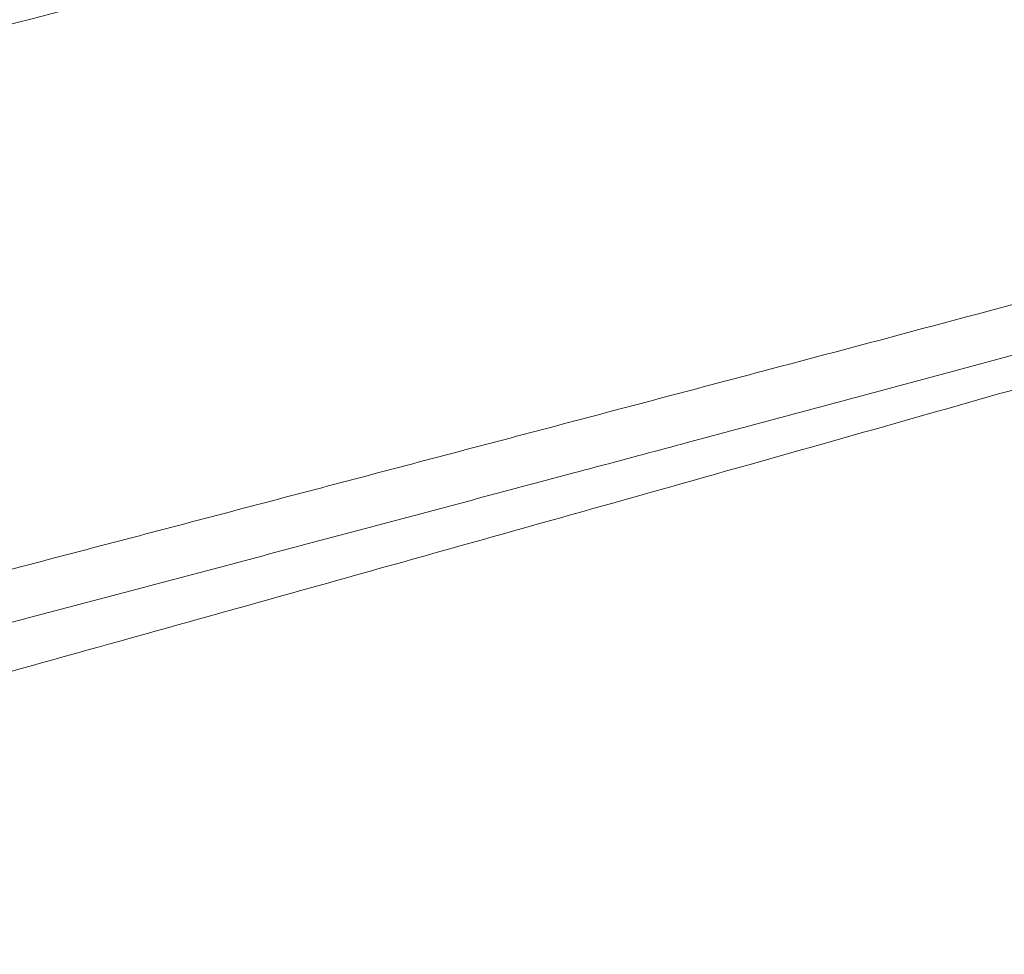
# Model space of a CAD drawing. Units: inches. Extents: x 1.38 to 9.74, y 0.19 to 8.36.
# Drawn here: x 7.82 to 8.01, y 3.08 to 3.25 of the extents above; entities that cross this region are included whole.
import ezdxf

# ---------------------------------------------------------------- set-up
doc = ezdxf.new("R2010")
doc.units = ezdxf.units.IN
doc.header["$MEASUREMENT"] = 0

msp = doc.modelspace()

# ---------------------------------------------------------------- linework, layer by layer
at = {"color": 7, "linetype": 'Continuous', "lineweight": 15}
for points, knots in [([(7.537425736472373, 3.205180646040122), (7.549887063204022, 3.208480945721828), (7.574815579171608, 3.215083097730592), (7.612465531734104, 3.225005676657956), (7.650256165507409, 3.234930192906526), (7.688167909691096, 3.2448450158044), (7.72616241379133, 3.254753904782147), (7.764205830289173, 3.264669249675952), (7.802254285918372, 3.274586724270341), (7.841076528032571, 3.284718208119798), (7.880637806540766, 3.295059071681405), (7.920893002400393, 3.305608178098037), (7.960976114952208, 3.316158500344374), (7.999059553584432, 3.326246478194642), (8.035142779740932, 3.335861904706489), (8.06924423461984, 3.34499974861858), (8.103089891958293, 3.354137704454721), (8.136643970247189, 3.363283238539625), (8.169882471800106, 3.372432427572107), (8.202785264083168, 3.381574830349172), (8.235318354454904, 3.390716631324818), (8.268028480062217, 3.400019453407145), (8.300861959759134, 3.409495810361488), (8.333765256907082, 3.419143731885735), (8.366134136466785, 3.428788755016443), (8.396156234705328, 3.437875937645118), (8.423909414510062, 3.446422294266468), (8.449483223043394, 3.454443872394553), (8.474609523913267, 3.462468964170835), (8.49935234522613, 3.470519634198855), (8.523692628213615, 3.478589117056957), (8.547611866668586, 3.486679523947964), (8.571009444578904, 3.494770045821316), (8.594651479962325, 3.50314562136393), (8.61845614992325, 3.511803833672291), (8.642337937041491, 3.520734478225917), (8.665508315613295, 3.529663476239314), (8.687945227797647, 3.538586840907597), (8.709628923407752, 3.547516664154303), (8.730546916226272, 3.556454293147355), (8.750681335555146, 3.565390439053056), (8.770345718492374, 3.574468030805162), (8.789474021459919, 3.583693651196078), (8.807999065983967, 3.593081344111176), (8.825593484747936, 3.602468960181747), (8.8427310353342, 3.612152782484254), (8.859391728976071, 3.622114178108756), (8.869828032742442, 3.6289477635053), (8.87504618101876, 3.632364553841833)], [0, 0, 0, 0, 0.0231991743276951, 0.04640926284309273, 0.06961938745665788, 0.09281850991463901, 0.1160177098715352, 0.139227782180524, 0.162437887888593, 0.1856370221070666, 0.2103253446181379, 0.2350268011156836, 0.2597283270695916, 0.2844166352055401, 0.3058096120118916, 0.3272111835082613, 0.3486127598698507, 0.3700057259226099, 0.3913987225274363, 0.4128002838814026, 0.4342018813782248, 0.4555948457326761, 0.4781439748167234, 0.5007031360284089, 0.5232622836900584, 0.545811371571763, 0.5645741183228526, 0.58334262663664, 0.6021111687608025, 0.6208738616810212, 0.6398248015669161, 0.6587816682778226, 0.6777385803965607, 0.6966894575533705, 0.7175951205769281, 0.7385088090989254, 0.7594224881024486, 0.7803281111086454, 0.801233793112062, 0.8221474571888417, 0.8430610979082335, 0.8639667727130262, 0.8859485874845422, 0.9079397631215419, 0.9299308868534529, 0.9519127175270474, 0.975956375382858, 1, 1, 1, 1]), ([(8.876431876627155, 3.605834854981844), (8.871468920976742, 3.602546331817167), (8.861540661418967, 3.59596772950023), (8.84525005588228, 3.586081113606637), (8.827958597841693, 3.576192913449702), (8.809582045051176, 3.56631494392475), (8.790159453896663, 3.556443527469604), (8.769705779535482, 3.546565241344278), (8.74824678133824, 3.536686016270831), (8.725326765830749, 3.526593200457258), (8.700884554359709, 3.51629254117176), (8.674873812671313, 3.505784064433792), (8.647832450883515, 3.495275177938419), (8.62104291412216, 3.485226691782483), (8.594675067320212, 3.475648698570927), (8.56888285265598, 3.466546789050863), (8.5424070704937, 3.457444797639028), (8.515274620576202, 3.448334859668083), (8.487502121521826, 3.439221386392812), (8.4591092715861, 3.430114591715224), (8.43012620156759, 3.421008607425294), (8.400048632156688, 3.41174147663226), (8.368862575708599, 3.40230164150727), (8.336560459681804, 3.392690608600144), (8.30371859116206, 3.383081870330187), (8.272234887874307, 3.37402886229785), (8.242230836567819, 3.365514309641982), (8.213805955821828, 3.3575222785375), (8.185089195753044, 3.349526580261025), (8.156004198433783, 3.341504826674651), (8.126561542468917, 3.333464116859747), (8.096775882382277, 3.325402306569234), (8.06676991573693, 3.317340311876269), (8.035530657422354, 3.308993230835567), (8.003049581654762, 3.300364460469914), (7.969326091599314, 3.291463522621592), (7.935438031641101, 3.282564042035962), (7.90141673423619, 3.273668833724252), (7.867287801387856, 3.264767363908942), (7.833075534672107, 3.255857122338638), (7.798809940649207, 3.246947744374228), (7.763932724303168, 3.237896641467035), (7.728468020398933, 3.228697239642857), (7.69244806615103, 3.21933612919162), (7.656495579361532, 3.209973074416812), (7.61953349416877, 3.20031454468271), (7.581583275270805, 3.190378320898443), (7.555715963889269, 3.183560989316041), (7.542782322027208, 3.180152327169397)], [0, 0, 0, 0, 0.02319915395524354, 0.04640928475137267, 0.06961936980098384, 0.09281853041432869, 0.1160176925665537, 0.1392278068129778, 0.16243785692703, 0.1856370166775362, 0.2103253340480525, 0.2350268073508422, 0.25972831133375, 0.2844166130954374, 0.3058096342946351, 0.3272111753239033, 0.348612747423162, 0.370005722528316, 0.3913987286874064, 0.4128002798351495, 0.4342018576931892, 0.4555948495691875, 0.478143967493623, 0.5007031231488169, 0.5232622881836241, 0.5458113839753487, 0.5645741337875134, 0.583342639643927, 0.6021111710042064, 0.620873890521247, 0.6398248284242414, 0.658781702933947, 0.6777385810498003, 0.696689500025757, 0.7175951603083386, 0.738508816658127, 0.7594224788465799, 0.7803281503547461, 0.8012338288557393, 0.8221474743650862, 0.8430611179325892, 0.8639667937884622, 0.8859486315312322, 0.9079397642473721, 0.9299309398834957, 0.9519127495214025, 0.975956400468225, 1, 1, 1, 1]), ([(7.648469333032222, 3.103684026537731), (7.661453570531469, 3.107101961854844), (7.687428655252792, 3.113939572414506), (7.726514955837822, 3.124202914095916), (7.765637350790358, 3.134464208660054), (7.804979412644387, 3.144767458191458), (7.844497162144543, 3.155131333409305), (7.8841497800555, 3.165568888721357), (7.923672396930841, 3.176006549794204), (7.961106366973824, 3.185920709027172), (7.996442996428498, 3.195323037806756), (8.029692405183884, 3.204231958799216), (8.062727562523182, 3.213143370987666), (8.095517502490758, 3.222054618415137), (8.128040802772638, 3.230958859264903), (8.160275216783324, 3.239858930276355), (8.192189255322173, 3.248759738355769), (8.22429189189991, 3.257821610760418), (8.256540319301742, 3.267037340993865), (8.28888924831377, 3.276397006760855), (8.320768327882057, 3.285756228949884), (8.350992336384234, 3.294775941567107), (8.379599558261814, 3.303459310192014), (8.40664028705028, 3.311801584422914), (8.433225275661096, 3.320139811286981), (8.458993234087854, 3.328355165088385), (8.48394646324446, 3.336460981026097), (8.508091670526092, 3.344472803754194), (8.531747975285843, 3.352486850745462), (8.554974733008292, 3.360528300983818), (8.577753787358619, 3.368588227733686), (8.60006622906895, 3.376669453953681), (8.621818282653233, 3.384751248321265), (8.64458365530659, 3.393448962055686), (8.66818585108307, 3.402759258824569), (8.692424758371054, 3.41267083495923), (8.71572922283123, 3.422581904596796), (8.738069322336912, 3.432493999853492), (8.759424807713618, 3.442410178949321), (8.779772139587287, 3.452331735573153), (8.799125118674134, 3.462239471421827), (8.817717297470542, 3.472395626223459), (8.835981802356411, 3.482586871104318), (8.851760058187784, 3.4937081452123), (8.872402973133806, 3.502204273033164), (8.870134987639375, 3.514379743574864), (8.882953607926579, 3.514379740812465), (8.882953625997189, 3.514379740812461)], [0, 0, 0, 0, 0.02496457914303048, 0.04994186669104905, 0.07491914532259178, 0.09988374932135141, 0.1252651053320249, 0.1506597400238337, 0.1760544161810975, 0.201435758950507, 0.223116702949037, 0.2448059424856107, 0.2664952159106018, 0.2881761781177998, 0.3098571230172745, 0.3315463693008362, 0.3532356358535443, 0.3749165631350906, 0.3977136811569829, 0.420520442635151, 0.4433272012138633, 0.4661243429422911, 0.486414124820056, 0.506710776504957, 0.5270073621582118, 0.5472971649720993, 0.5667922221769522, 0.5862933513435757, 0.605794426818784, 0.6252895250470609, 0.6449808381880938, 0.6646783560574978, 0.684375899182243, 0.7040672217489773, 0.7282024814675241, 0.7523491749496749, 0.7764958613005637, 0.8006311681702477, 0.8247663890223308, 0.8489130785810273, 0.8730597870303941, 0.8971950460379015, 0.9228893620009258, 0.948597520666029, 0.9743056632037022, 0.9999999637782889, 1, 1, 1, 1]), ([(7.930631582234195, 3.168008702120257), (7.936249210343019, 3.1695107052832), (7.948213968631937, 3.172709760906973), (7.966469059589572, 3.177605639923758), (7.98539222186496, 3.182693848154801), (8.004227993830227, 3.187774740203973), (8.022948345880181, 3.192842638262617), (8.041527772138819, 3.19789220498301), (8.060010738200956, 3.202935803254802), (8.078444243904928, 3.207983762623887), (8.096848051942757, 3.213044129340029), (8.115183708069363, 3.218108447427833), (8.133422341656946, 3.223170713958773), (8.151565014206051, 3.228232791413625), (8.169612486129829, 3.233296841784899), (8.187565847511458, 3.238364842507178), (8.205425786807224, 3.243439574452037), (8.223196424078845, 3.248523334676311), (8.240786315784687, 3.253591404713327), (8.25820000220851, 3.258643748187691), (8.275444282401246, 3.263683350405891), (8.292609811559728, 3.268737937372548), (8.309690084787862, 3.273807745299233), (8.326673017300282, 3.278890059087098), (8.343547151821562, 3.283983088411145), (8.360300215139953, 3.289085464475911), (8.376920859945672, 3.294194485790776), (8.393397245208105, 3.299308437535738), (8.40971783828753, 3.30442553963405), (8.425870681551855, 3.309543039554075), (8.441843985327635, 3.314658926687907), (8.457626274549337, 3.319771044855658), (8.473207356262641, 3.324877616279986), (8.488576784321516, 3.329976454731582), (8.503725335456489, 3.335065501727551), (8.518643147500823, 3.340143948573568), (8.533321621395986, 3.34520851350594), (8.54775711520954, 3.350260957669526), (8.561965565670537, 3.355305993618223), (8.576002841054526, 3.360363086257369), (8.589890090523602, 3.365441465659726), (8.603624811968873, 3.370543189147713), (8.617170176834131, 3.375656019775157), (8.630509324503342, 3.380775953284669), (8.643624552606118, 3.385897887195607), (8.656498924406412, 3.391017133020461), (8.669115909817823, 3.396128182224528), (8.681461080149678, 3.401227929122151), (8.693544714209391, 3.406320553536392), (8.705404279447889, 3.411420618950134), (8.71704543679324, 3.416533796330818), (8.728458366666933, 3.421658487584796), (8.739619150241987, 3.426784722869104), (8.750528771419008, 3.431914679460806), (8.761187961912663, 3.437050993124024), (8.771598076764045, 3.442195450863873), (8.78176003718699, 3.447350292258089), (8.79167653654379, 3.452518429464231), (8.801344559279187, 3.457702241017139), (8.81075054647924, 3.462896569705524), (8.819882534433647, 3.468098321838855), (8.828736404696079, 3.473304937309471), (8.837312664248836, 3.478519749831642), (8.84561199327432, 3.483744094301399), (8.853635155636978, 3.48898078316329), (8.861382646740275, 3.494231728347447), (8.868545909497211, 3.499281221399397), (8.874327270996039, 3.503519471682637), (8.877575069867158, 3.505961126128099), (8.87879903634221, 3.506881288768552)], [0, 0, 0, 0, 0.01335186191533596, 0.02843758921547425, 0.0435207994648097, 0.05857883691306335, 0.07359377725840724, 0.0885479710489813, 0.1034281085684468, 0.118383500750311, 0.1333976602813871, 0.1484012288526333, 0.1633995788838105, 0.1783980164168674, 0.1934007166707965, 0.2084124147941915, 0.223438505248235, 0.2384842414260236, 0.2535594246924087, 0.2684332081802861, 0.2833504118601646, 0.2983189179832925, 0.3133328499912412, 0.3283860992142409, 0.3434725051009491, 0.3585858730476139, 0.3737197945147071, 0.388867931689402, 0.4040239048576849, 0.4191811020028012, 0.4343312619258712, 0.4494681810664986, 0.4645857222821906, 0.4796778442061053, 0.4947387012767815, 0.509762711005711, 0.5247443317460014, 0.539678381900674, 0.5545749584587051, 0.5694922541837303, 0.5845349109388048, 0.599623078733811, 0.6147431209203372, 0.6298812206197839, 0.6450233103266712, 0.6601508987913829, 0.6752495508419942, 0.6903054442356465, 0.7053062439303555, 0.7203285325440727, 0.7354358353015222, 0.7505367782013507, 0.7656372310873676, 0.7807419379184645, 0.7958560062028877, 0.8109853622067094, 0.8261358368566213, 0.8413133777799352, 0.8565321619834613, 0.8717643612575574, 0.886988315558118, 0.9022098721489985, 0.9174344552258863, 0.9326664795044164, 0.9479116998804252, 0.9631756114061576, 0.9784636027033755, 0.9918837867335699, 1, 1, 1, 1]), ([(8.383384351018886, 3.296209141137845), (8.38025761168815, 3.29516198683979), (8.368512804420943, 3.291228615967207), (8.347663862282138, 3.28440369122357), (8.320587983370416, 3.275652298279648), (8.292758206234456, 3.266822659147467), (8.264226372171125, 3.25791088669268), (8.235220474686535, 3.248970135813768), (8.205763953324443, 3.239997447670437), (8.175875227392181, 3.231005194548276), (8.145714883639894, 3.222042728978332), (8.11531046845278, 3.21310820349986), (8.084692926854833, 3.204190173362513), (8.053746550299385, 3.195243393706931), (8.022492670724393, 3.186272818245931), (7.990953588966175, 3.177288058121638), (7.95854933614858, 3.16812208076679), (7.925297250380974, 3.158759472359932), (7.891220199297254, 3.149192343520737), (7.856936822643702, 3.139597259262074), (7.822474566447844, 3.129988746842554), (7.787865485680158, 3.120364230646705), (7.764783601882359, 3.113940890596933), (7.753243941313718, 3.110729577146929)], [0, 0, 0, 0, 0.016932539837701, 0.0636028129953534, 0.1102731004561481, 0.1583758653353838, 0.2064877276489743, 0.2545905140146477, 0.3030268919199135, 0.3514726304543223, 0.3999089642518055, 0.4480095972776891, 0.4961194119002927, 0.5442200209091274, 0.5926543048073576, 0.6410979719773786, 0.6895322099277299, 0.7410675005842093, 0.7926139725825703, 0.844149284958445, 0.8960956597125546, 0.9480535978332957, 1, 1, 1, 1]), ([(7.956230930577188, 2.829657186785834), (7.956344200017553, 2.829709398639585), (7.957073605779376, 2.830045620190947), (7.958170055035473, 2.830551209135644), (7.959485792566076, 2.831157721306678), (7.961105766057885, 2.831904838438784), (7.963634704511236, 2.833070906108869), (7.967271988922407, 2.83474900821752), (7.971716172113167, 2.836799748953236), (7.976898904294947, 2.839192396688013), (7.982715377679837, 2.841878782306458), (7.989545998482784, 2.84503528834792), (7.996838033723641, 2.848406836772279), (8.00426233944758, 2.851841567761536), (8.010882668645932, 2.854906201205295), (8.016708849127367, 2.857604096848365), (8.021883882532213, 2.860001886624663), (8.026616813549706, 2.862195507297696), (8.031130760232575, 2.864288651827602), (8.035774407665086, 2.866442767817531), (8.040893823101607, 2.868818215296661), (8.048803323647059, 2.872490420408613), (8.059318591062056, 2.877376437382566), (8.071518279818887, 2.883069435633979), (8.083088327170566, 2.888487137622836), (8.093900149673201, 2.893566096144313), (8.102950981516942, 2.897831472152071), (8.11012771487358, 2.901221888622124), (8.115414991280934, 2.903723795175842), (8.120638953087795, 2.906199623278068), (8.126206456573474, 2.908842185891066), (8.132212892368553, 2.911698370629537), (8.138459772857232, 2.914674721633616), (8.144973553342679, 2.917783866332076), (8.151972364655416, 2.921131672467887), (8.159298280816333, 2.924643877671756), (8.166505131592565, 2.928113460260929), (8.17310843574557, 2.93130345462128), (8.179004579291455, 2.934161555935518), (8.184110068532654, 2.936643029961659), (8.188479002429634, 2.93877215242022), (8.192567218033286, 2.94076847517818), (8.19690955086265, 2.942893245254901), (8.201933138677571, 2.945357628887927), (8.20783925018042, 2.948263263175368), (8.2142191378225, 2.951412239405375), (8.220632722576164, 2.95458971113717), (8.22671230456143, 2.957611480432162), (8.232733160103397, 2.960613775431633), (8.239555788123004, 2.964027176087134), (8.247054273655003, 2.967793854779476), (8.254849650056101, 2.971727661148321), (8.26208487012458, 2.975394232131543), (8.270016186018129, 2.979435052238761), (8.27803924185664, 2.983549520620251), (8.286611839816157, 2.987973350529044), (8.293701310976447, 2.991656995624292), (8.299500162175358, 2.994685597702234), (8.303662509883798, 2.996866542844814), (8.307580852095384, 2.998926904957185), (8.311100172774472, 3.000782680777825), (8.314447828917826, 3.002552866451003), (8.318020246303005, 3.004446691450777), (8.321658955775264, 3.006381786129507), (8.324739367984023, 3.008025074795515), (8.327418041017271, 3.009456794708147), (8.33004330862759, 3.010863097026819), (8.332959352627798, 3.012428671893941), (8.335867503135196, 3.013994047883307), (8.338514941978977, 3.015422415809106), (8.34123468295028, 3.016892916171024), (8.34402560907353, 3.018405465501548), (8.346917519500447, 3.019976696471973), (8.34997989227886, 3.021644399092879), (8.353697928545987, 3.023674657569054), (8.358179904679554, 3.026131116644518), (8.363022911306636, 3.028796819512044), (8.367820948641523, 3.031451373709425), (8.373053658961226, 3.034361180080626), (8.378712101272384, 3.037526172237409), (8.384847355188185, 3.040981026689413), (8.392034405845983, 3.045054880960766), (8.400365121497375, 3.049818032128761), (8.409671301487126, 3.055195623022123), (8.418934719638473, 3.060605214468812), (8.42813171072916, 3.066033544280019), (8.43706032188203, 3.071361355309046), (8.445879085068452, 3.076679487757318), (8.45303297787181, 3.0810396398666), (8.458872390289887, 3.084627366820773), (8.463106176534003, 3.087243287287434), (8.467218985533608, 3.089799828578004), (8.47128085571986, 3.092340023811599), (8.47539697113284, 3.094928501032461), (8.479554242651602, 3.097560121423802), (8.483181864145685, 3.099870062807165), (8.486172098216194, 3.101784135480619), (8.48886583070144, 3.103514650815021), (8.491749245782191, 3.105374474349102), (8.494722631530127, 3.107302101278226), (8.497649333306532, 3.109207234439074), (8.500682701356176, 3.111191140054523), (8.503603704059227, 3.113110879601653), (8.506131829538782, 3.114779747012447), (8.507916757842523, 3.115962119645441), (8.509437339330516, 3.116971665231254), (8.511052128777928, 3.118046120357471), (8.513083544936663, 3.119401629960943), (8.515405889230967, 3.120956840320911), (8.51798021955683, 3.122688100703159), (8.520557234228866, 3.124427890902093), (8.523353890006526, 3.126324578287495), (8.526242071372707, 3.128292381660764), (8.529033944384059, 3.130203751689473), (8.531636947795223, 3.131994069149317), (8.534193149488916, 3.133759109139942), (8.536857333918773, 3.135607222268876), (8.539429665251996, 3.137399682373385), (8.541886894027092, 3.139118896653516), (8.544403305487261, 3.140887276665109), (8.546925858539687, 3.142667338705845), (8.549228863931571, 3.144300420662568), (8.551269378594117, 3.145752062549034), (8.553252019716123, 3.147167319468706), (8.555467842414375, 3.148755109949548), (8.55813320552372, 3.150672432698344), (8.5611645927283, 3.152865503916321), (8.564032687952132, 3.154953443127168), (8.566613017239682, 3.156842036102168), (8.569084333602682, 3.158658784524102), (8.571614226998022, 3.160528699848652), (8.573871786740611, 3.162205612324354), (8.575687154848953, 3.163559618826764), (8.577258062101873, 3.164735046868762), (8.578887850779978, 3.165958293322034), (8.580787978053245, 3.167389535962726), (8.583490009620805, 3.169433115793082), (8.586786414455721, 3.171942612542527), (8.590101757471132, 3.174486889979546), (8.593053829806047, 3.176766470956044), (8.595855925487754, 3.178941988659437), (8.598842380395137, 3.181276197191275), (8.601507166480758, 3.183372445337412), (8.603785677742007, 3.185174449656612), (8.606005427107947, 3.186937209218752), (8.608590797756046, 3.189001485144365), (8.611372466311641, 3.191235995536524), (8.613930511529963, 3.193304313314495), (8.616376586026165, 3.195292305686312), (8.618812079992558, 3.197282627816626), (8.621963512591224, 3.199873116277632), (8.625303786854555, 3.202640394780575), (8.628659981007297, 3.205444756759252), (8.631658968807741, 3.207968476937551), (8.634847814559151, 3.210669959807581), (8.638593515381734, 3.213869813770756), (8.642967258424946, 3.217643408234914), (8.647569762495669, 3.221659650286191), (8.652079689052346, 3.225642070097761), (8.65673571744389, 3.22979911858438), (8.660664400024512, 3.233351618893427), (8.663936903809219, 3.236342283813944), (8.666202120516285, 3.238425602340016), (8.668602997331865, 3.240646985453817), (8.671230721793073, 3.243096158652739), (8.673959989011308, 3.245659882481156), (8.676458328915205, 3.248025085116902), (8.679786648466346, 3.25119689375328), (8.684375794221872, 3.255619021248154), (8.689638198543818, 3.26077674468841), (8.69474766741819, 3.2658660188014), (8.699559291331573, 3.270725291655843), (8.704906692351917, 3.276213369727093), (8.71060454784921, 3.282167083684368), (8.715635472378, 3.287529361879772), (8.71945356066953, 3.291654638313886), (8.72134216114089, 3.293727022261561), (8.72208088223758, 3.29453762978062)], [0, 0, 0, 0, 0.0003742391937938889, 0.002409937079018661, 0.00362273790468646, 0.004721239962949118, 0.007762643287790773, 0.0119789096578928, 0.01674070255475334, 0.0224484934750685, 0.02910625960489039, 0.03596383156107829, 0.04502731654840759, 0.05322032457201585, 0.06053537369111051, 0.06696646932388788, 0.07255629614540168, 0.07776702074374327, 0.08271794378673213, 0.08756641810255295, 0.0931920704240241, 0.09973480748798638, 0.1138773456039166, 0.1282142662035587, 0.1404473625898568, 0.1525774486161333, 0.1645210039389886, 0.1709796756034302, 0.1768337339054978, 0.1824061311389485, 0.1886615772191593, 0.1957107423708911, 0.2028089280513687, 0.2099239112690907, 0.2179300924103088, 0.2267188474083029, 0.23500366755524, 0.2426710527190866, 0.2494423660858756, 0.2553360266777722, 0.2603200161820961, 0.2645765115124223, 0.269522321081249, 0.2754026011801415, 0.2820583045966411, 0.2901409174389843, 0.297754858471801, 0.304598511547057, 0.3115614870309988, 0.3190305158348175, 0.3287668611370623, 0.3382983166234487, 0.3466532632627831, 0.3557880771345721, 0.3657824004692324, 0.3756495115554928, 0.3867931665523781, 0.3915848674283915, 0.3968342996886703, 0.4020359336048386, 0.4059736375231727, 0.4097900647326397, 0.4143780790214441, 0.4191688698124331, 0.4232652163507573, 0.4258281206223067, 0.4291418422551549, 0.4330473429764319, 0.4367141001666123, 0.4400226817076023, 0.442972133609515, 0.4469277431258738, 0.4505207059959313, 0.4538731744427508, 0.4584952971073997, 0.464590638094858, 0.470884878633103, 0.4768827480588013, 0.4828077668356834, 0.4908226431043333, 0.4985204804359942, 0.5063826406210067, 0.5185573584875778, 0.5308656010416529, 0.54277539064819, 0.5550489701207195, 0.5673711270222428, 0.5784758564151423, 0.5905810149878387, 0.5964119946401663, 0.6022770437533619, 0.6078594963491459, 0.6131390327935587, 0.6188792951555886, 0.6247274313248029, 0.6302471529024479, 0.6338641859384504, 0.6371216769302744, 0.6414295410807601, 0.6458630977391456, 0.6495374379817828, 0.6536578559265896, 0.6585805619951189, 0.6618393364500322, 0.6643425528873484, 0.6661403450143646, 0.6682820828170009, 0.6711801645358182, 0.6747571672396326, 0.6781578735448061, 0.6821640676867726, 0.6857900846210622, 0.6901657390064143, 0.6945789829392155, 0.697832357940327, 0.7014257374626469, 0.7056525944690799, 0.7094071877805663, 0.7126391074925241, 0.7163871967646059, 0.7204199821531786, 0.7237120854062796, 0.726528505530668, 0.7294172029610506, 0.7324616029595253, 0.736323849400234, 0.7411638662542338, 0.745840448527522, 0.7490298946308508, 0.7526012142328691, 0.7567859940444415, 0.7602786724772971, 0.7626758420762029, 0.7649023769182939, 0.7673080806708409, 0.7699809881359877, 0.7734359368468362, 0.7794566815168336, 0.7848624969507437, 0.7884966827495155, 0.7928906904572428, 0.7976406578994193, 0.8021711640471657, 0.8051359106007632, 0.8081433242591907, 0.8124083883186477, 0.817089451791509, 0.8210634470054591, 0.8243368762855582, 0.8285240815279455, 0.8324547761294584, 0.8390286184566271, 0.8443676451031228, 0.8484221019582138, 0.8532782369522779, 0.8595777884553573, 0.8663681237438352, 0.8743616552295765, 0.8818415821689014, 0.8883935282283938, 0.896967251018041, 0.9009458913810161, 0.9044156480856859, 0.9080914235879047, 0.9127551708670695, 0.9173935730436743, 0.9216333900565669, 0.9251995099644059, 0.9340326971364656, 0.9446563208816399, 0.9519077440827238, 0.9600561152314208, 0.9694246748667673, 0.9796680482718868, 0.9898615852560178, 0.9960343857941762, 1, 1, 1, 1]), ([(7.649052521391922, 3.220921904195765), (7.650268213737572, 3.221243000231012), (7.662724540752592, 3.224533040867178), (7.686515723317338, 3.230793510352824), (7.720395044416478, 3.239697114777379), (7.754322180139267, 3.24859009692253), (7.788256863472382, 3.257485039283822), (7.822177627465781, 3.266394098843666), (7.85604979205964, 3.275304873124488), (7.888001555899657, 3.283718919599005), (7.908595670355725, 3.289160268617954), (7.917966606354437, 3.291636244631003)], [0, 0, 0, 0, 0.01361827542158496, 0.1395366949860852, 0.265455102349655, 0.3913255508501757, 0.5171958408206859, 0.643114269532407, 0.769032842316816, 0.8949030580037457, 1, 1, 1, 1]), ([(7.893330269397839, 3.285503771473856), (7.892298873102349, 3.28523031232713), (7.878844398436037, 3.281663061622437), (7.852847234060064, 3.274799489865143), (7.815371074775761, 3.264909253532138), (7.777829553811595, 3.255016256247639), (7.740283694856767, 3.245125933514249), (7.701971276563859, 3.235037585524557), (7.66294186490533, 3.224735397009737), (7.62755712375349, 3.215358813652986), (7.605536950797428, 3.209494651405569), (7.596689306919695, 3.207138447423433)], [0, 0, 0, 0, 0.01047370318403253, 0.1366285440119104, 0.2627831237868621, 0.3889970646823115, 0.5152108911921999, 0.6413656031920102, 0.7755566898244234, 0.9098193060002167, 1, 1, 1, 1]), ([(7.930578884164574, 3.16801245674355), (7.928865092664449, 3.167553484062157), (7.914457779145031, 3.163695043104094), (7.887190559528019, 3.156425159933425), (7.848821330719897, 3.146214791604428), (7.810139240042324, 3.135962930126334), (7.771201888230637, 3.125658549946182), (7.732047787762007, 3.11528491515818), (7.695273912975287, 3.105533394481051), (7.671614948051927, 3.099243756221678), (7.660961405558835, 3.096411555883266)], [0, 0, 0, 0, 0.01924308734285618, 0.1617706660406134, 0.3042983724616954, 0.4467546584642896, 0.5915598298980299, 0.7364399890708674, 0.881319923123892, 1, 1, 1, 1]), ([(7.8204756947565, 3.138702693999096), (7.820477194407535, 3.138703084359007), (7.820480182386727, 3.138703862131478), (7.820483226260999, 3.138704648796612), (7.820484742430789, 3.138705040638655)], [0, 0, 0, 0, 0.501894738151418, 1, 1, 1, 1]), ([(7.753243941313718, 3.110729577146929), (7.757079459422174, 3.105670000463181), (7.76475383999314, 3.095546435432046), (7.776240602647922, 3.080699727743467), (7.787679265740526, 3.066131121547071), (7.799153610914554, 3.051753219641248), (7.810640706067333, 3.037591402344389), (7.822115968887954, 3.023675609292236), (7.833442906619044, 3.010165065852747), (7.844491947903583, 2.997205049017147), (7.855246806546164, 2.984801277545294), (7.865696206917477, 2.972950942286196), (7.875915869650828, 2.961559076452144), (7.885976135849631, 2.950541065938888), (7.895848657474303, 2.939930580269197), (7.905507626180669, 2.929755772388673), (7.914837248537754, 2.920135047556469), (7.924114875715978, 2.910784519005081), (7.933276105387076, 2.901791305954804), (7.942253730545796, 2.893244838183293), (7.950799859644709, 2.88538742387159), (7.958862995646747, 2.878279630730306), (7.966468662057144, 2.871876754227265), (7.971051793482339, 2.868313503400939), (7.973342690171988, 2.866532398133579)], [0, 0, 0, 0, 0.0432568247196956, 0.08655136693489969, 0.1298459198735265, 0.1731028254720138, 0.2176143528121964, 0.2621665679910468, 0.3067187310402961, 0.3512304119990237, 0.3945260225200627, 0.4378586824676334, 0.4811911708024145, 0.5244867573867645, 0.5690281328756792, 0.6136099817530332, 0.6581916980443009, 0.7027329386005612, 0.751759863930477, 0.8008139514090401, 0.8498406967219643, 0.8998842235609262, 0.9499567261883296, 1, 1, 1, 1]), ([(7.968925069747813, 2.861575356731078), (7.96667426851021, 2.863351744768381), (7.962167588434025, 2.866908528211332), (7.954673222100792, 2.873288901371188), (7.946666220171921, 2.880410657477534), (7.938121397210253, 2.888325081558312), (7.929082943930578, 2.896985300179989), (7.919958694982509, 2.905993781983569), (7.910831140242073, 2.915235550835239), (7.901779193342129, 2.924600354853226), (7.892411160527177, 2.934489585856371), (7.882655751393755, 2.944984988309062), (7.872518296126053, 2.956094490866001), (7.862011359453647, 2.967816752922228), (7.851256533926062, 2.98002531172757), (7.839968330644913, 2.993057460072734), (7.82813898394091, 3.006957706047583), (7.815772566621511, 3.021752699290753), (7.803219803313864, 3.037037605253641), (7.790525236975363, 3.052767897776536), (7.777734492475266, 3.068896289652189), (7.766455450534879, 3.083377115665166), (7.75673601301675, 3.096030482895975), (7.751303217256885, 3.103203699527929), (7.748586845523821, 3.10679027332077)], [0, 0, 0, 0, 0.049430144293292, 0.09897179845463797, 0.1485705175830582, 0.1981698640223416, 0.2477129961464991, 0.297144249971809, 0.3404253409526753, 0.3837434060585747, 0.4270618178252163, 0.4703429353318466, 0.514866238168578, 0.5594299008247927, 0.6039934358225381, 0.6485165916602353, 0.6968372233279494, 0.7452613811897756, 0.7937376389632269, 0.8422130832489703, 0.8906358702610001, 0.9389554940103001, 0.9694780407991235, 1, 1, 1, 1]), ([(7.662697558124002, 3.086674644364899), (7.663614142547569, 3.084808361786363), (7.666272381080231, 3.079395849708324), (7.670700330404984, 3.070476220138544), (7.675989556873751, 3.059941209041052), (7.68130860727171, 3.049473270082804), (7.686653030458642, 3.039078793256457), (7.692019630022018, 3.028765066913001), (7.697404653686397, 3.018538974106633), (7.702804431612664, 3.008407488158369), (7.708215320130608, 2.998377381453064), (7.713633840183738, 2.988455572048106), (7.719056018574279, 2.978648649344724), (7.724478592976319, 2.968963285692558), (7.729897675417738, 2.959405968547003), (7.735309702852312, 2.949983125174267), (7.740711158263657, 2.94070118116667), (7.746098257780405, 2.931566400819444), (7.751467564840056, 2.922584892163334), (7.756815435490985, 2.913762605964686), (7.76213835901647, 2.905105518954716), (7.767432908461636, 2.89661943516241), (7.772695440073204, 2.888309930137852), (7.777922722739562, 2.88018267604916), (7.783111133396673, 2.872242911149603), (7.788257578159477, 2.864496080541147), (7.79335857190949, 2.85694721365505), (7.798410983452511, 2.849601187019079), (7.803411631998891, 2.842463030725638), (7.808357346274504, 2.835537078705881), (7.813245200783631, 2.828828186251427), (7.818072236904472, 2.822340253182303), (7.82283566907783, 2.816077805805002), (7.827532697723377, 2.810044610610142), (7.832160909245836, 2.804244586014566), (7.836717711700383, 2.798681209107801), (7.841200944706602, 2.793358022333571), (7.845608533657997, 2.788278271358694), (7.849938608966014, 2.783444636900628), (7.854189598779348, 2.778860652728973), (7.858360225161132, 2.77452848261217), (7.862449701291795, 2.77045080295614), (7.866457396791505, 2.766630264411222), (7.87038351242733, 2.76306914960517), (7.874228514084689, 2.759769805351474), (7.877993785370424, 2.756735033601333), (7.881681335034243, 2.753967679553206), (7.885293831561157, 2.751471735340024), (7.88883440553852, 2.749251714606789), (7.892306396135122, 2.747314798148498), (7.895710093264127, 2.745670289013485), (7.899042195948436, 2.744331340867519), (7.902292982857167, 2.7433111997568), (7.905447038729616, 2.742622527617303), (7.90848491494885, 2.742270544223534), (7.911385279190915, 2.742255404527258), (7.914137630068669, 2.742556034168985), (7.916715269561132, 2.743192080433694), (7.918501605979416, 2.743791790267966), (7.919377763702605, 2.744257599562555), (7.919497114832092, 2.744321052596138)], [0, 0, 0, 0, 0.009276160225941134, 0.02690231899400423, 0.04452896052464762, 0.06215602066829719, 0.07978369652418534, 0.09741192283148566, 0.1150408607577074, 0.1326706330479826, 0.1503013793184273, 0.1679330664038879, 0.1855659701723694, 0.2032001520930082, 0.22083585945159, 0.2384731996811422, 0.2561122197564226, 0.2737531977875693, 0.2913963778186876, 0.3090419782899025, 0.3266901669689052, 0.3443413153631506, 0.3619957281732358, 0.3796536447618176, 0.3973155755717115, 0.4149818348138042, 0.4326529617974591, 0.4503295079920168, 0.4680120254027775, 0.4857014203434749, 0.5033983082475235, 0.5211037474220559, 0.5388187005168092, 0.5565445240101649, 0.5742825067034042, 0.5920344283694449, 0.6098021319692174, 0.6275879977377666, 0.6453946243487554, 0.6632250824123127, 0.6810830381616567, 0.6989727153650026, 0.7168989985672096, 0.7348674254127906, 0.7528843895914336, 0.7709564441976964, 0.7890901344656501, 0.8072906227607148, 0.8255592258611278, 0.8438886184893549, 0.8622553819985416, 0.8805827794776228, 0.8987570182513546, 0.9166193416828328, 0.9339957217077454, 0.9507587987929813, 0.9668819454012982, 0.9824463570350741, 0.9976088242344786, 1, 1, 1, 1])]:
    msp.add_open_spline(points, degree=3, knots=knots, dxfattribs=at)

doc.saveas('drawing.dxf')
